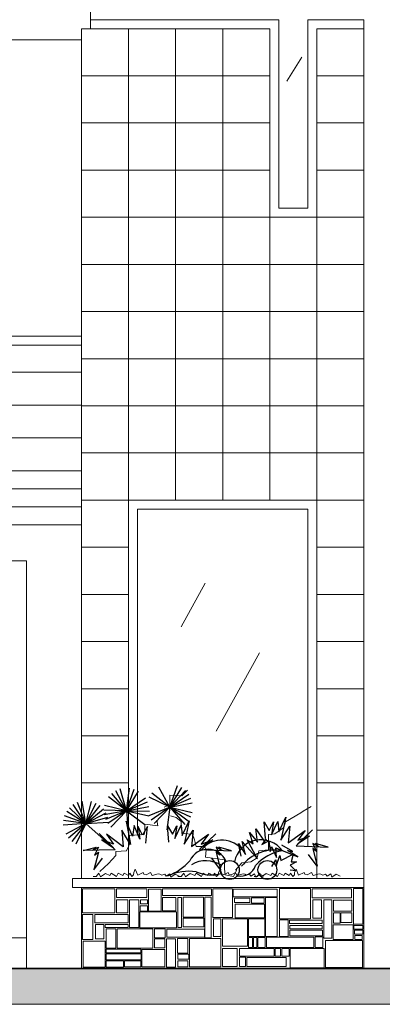
# Model space of a CAD drawing. Units: inches. Extents: x 94 to 248, y -30 to 37.
# Drawn here: x 104 to 105, y 4 to 9 of the extents above; entities that cross this region are included whole.
import ezdxf

# ---------------------------------------------------------------- set-up
doc = ezdxf.new("R2010")
doc.units = ezdxf.units.IN
doc.header["$MEASUREMENT"] = 0
doc.layers.add('fachada', color=21, linetype='Continuous', lineweight=13)
doc.layers.add('MATAS', color=3, linetype='Continuous')

msp = doc.modelspace()

# ---------------------------------------------------------------- hatches: boundary and pattern name
h = msp.add_hatch(color=256)
h.dxf.hatch_style = 1
h.set_gradient(color1=(173, 173, 173), color2=(117, 117, 117), one_color=1, tint=0.46, name='CYLINDER')
h.paths.add_polyline_path([(98.00513, 4.61765), (98.00513, 4.46565), (107.66704, 4.46565), (107.66704, 4.61765), (103.83186, 4.61765), (103.81519, 4.60589), (103.79401, 4.58725), (103.79049, 4.56545), (103.76521, 4.56761), (103.76236, 4.56951), (103.74901, 4.60022), (103.73073, 4.60631), (103.73242, 4.61765)])
h.paths.add_polyline_path([(102.58382, 4.53038), (102.97454, 4.53038), (102.97454, 4.8601), (102.58382, 4.8601)])

# ---------------------------------------------------------------- linework, layer by layer
msp.add_lwpolyline([(98.00513, 4.61765), (106.25905, 4.61765), (106.25905, 4.61765), (98.00513, 4.61765)], close=True)
at = {"layer": 'fachada', "color": 140}
for p, q in [((104.22742, 8.75585), (104.22742, 8.63235)), ((105.12294, 8.47385), (105.06, 8.37169))]:
    msp.add_line(p, q, dxfattribs=at)
at = {"layer": 'fachada', "color": 253}
for p, q in [((104.22742, 8.63235), (105.02542, 8.63235)), ((104.22742, 8.59435), (104.22742, 8.63235)), ((105.02542, 7.83435), (105.02542, 8.63235)), ((105.14892, 8.63235), (105.38642, 8.63235)), ((105.14892, 7.83435), (105.14892, 8.63235)), ((105.38642, 8.59435), (105.38642, 8.63235)), ((105.02542, 7.83435), (105.14892, 7.83435))]:
    msp.add_line(p, q, dxfattribs=at)
at = {"layer": 'fachada', "color": 2}
for p, q in [((104.18942, 4.99765), (104.18942, 8.59435)), ((104.18942, 8.59435), (104.98742, 8.59435)), ((104.38892, 4.99765), (104.38892, 8.59435)), ((104.58842, 6.59935), (104.58842, 8.59435)), ((104.78792, 6.59935), (104.78792, 8.59435)), ((104.98742, 6.59935), (104.98742, 8.59435)), ((105.18692, 8.59435), (105.38642, 8.59435)), ((105.18692, 4.99765), (105.18692, 8.59435)), ((105.38642, 4.99765), (105.38642, 8.59435)), ((104.18942, 8.39485), (104.98742, 8.39485)), ((105.18692, 8.39485), (105.38642, 8.39485)), ((104.18942, 8.19535), (104.98742, 8.19535)), ((105.18692, 8.19535), (105.38642, 8.19535)), ((104.18942, 7.99585), (104.98742, 7.99585)), ((105.18692, 7.99585), (105.38642, 7.99585)), ((104.18942, 7.79635), (105.38642, 7.79635)), ((104.18942, 7.59685), (105.38642, 7.59685)), ((104.18942, 7.39735), (105.38642, 7.39735)), ((104.18942, 7.19785), (105.38642, 7.19785)), ((104.18942, 6.99835), (105.38642, 6.99835)), ((104.18942, 6.79885), (105.38642, 6.79885)), ((101.23321, 6.64685), (104.18942, 6.64685)), ((104.18942, 6.59935), (105.38642, 6.59935)), ((101.23321, 6.57085), (104.18942, 6.57085)), ((101.30921, 6.49485), (104.18942, 6.49485)), ((104.18942, 6.39985), (104.38892, 6.39985)), ((105.18692, 6.39985), (105.38642, 6.39985)), ((104.18942, 6.20035), (104.38892, 6.20035)), ((105.18692, 6.20035), (105.38642, 6.20035)), ((104.18942, 6.00085), (104.38892, 6.00085)), ((105.18692, 6.00085), (105.38642, 6.00085)), ((104.18942, 5.80135), (104.38892, 5.80135)), ((105.18692, 5.80135), (105.38642, 5.80135)), ((104.18942, 5.60185), (104.38892, 5.60185)), ((105.18692, 5.60185), (105.38642, 5.60185)), ((104.18942, 5.40235), (104.38892, 5.40235)), ((105.18692, 5.40235), (105.38642, 5.40235)), ((105.18692, 5.20285), (105.38642, 5.20285))]:
    msp.add_line(p, q, dxfattribs=at)
at = {"layer": 'fachada', "color": 7}
for p, q in [((104.18942, 8.54685), (98.92642, 8.54685)), ((98.00513, 4.61765), (106.25905, 4.61765))]:
    msp.add_line(p, q, dxfattribs=at)
at = {"layer": 'fachada', "color": 250}
for p, q in [((101.23321, 7.29285), (104.18942, 7.29285)), ((101.23321, 7.25485), (104.18942, 7.25485)), ((101.30921, 7.14085), (104.18942, 7.14085)), ((101.30921, 7.00152), (104.18942, 7.00152)), ((101.30921, 6.86219), (104.18942, 6.86219)), ((101.30921, 6.72285), (104.18942, 6.72285))]:
    msp.add_line(p, q, dxfattribs=at)
at = {"layer": 'fachada', "color": 254}
for p, q in [((104.42692, 5.18238), (104.42692, 6.56135)), ((104.42692, 6.56135), (105.14892, 6.56135)), ((105.14892, 5.13415), (105.14892, 6.56135))]:
    msp.add_line(p, q, dxfattribs=at)
at = {"layer": 'fachada', "color": 14}
for p in [(103.19638, 6.34285), (103.95638, 4.61765)]:
    msp.add_line(p, (103.95638, 6.34285), dxfattribs=at)
at = {"layer": 'fachada', "color": 45}
for p, q in [((104.71361, 6.24743), (104.61221, 6.06326)), ((104.94407, 5.95276), (104.7597, 5.62125))]:
    msp.add_line(p, q, dxfattribs=at)
at = {"layer": 'fachada', "color": 3}
for p, q in [((104.56415, 5.31003), (104.56415, 5.35093)), ((104.56415, 5.35093), (104.61534, 5.34752)), ((104.61534, 5.34752), (104.63922, 5.37138)), ((104.54027, 5.29981), (104.56415, 5.31003)), ((105.12843, 5.28262), (105.16255, 5.30307)), ((104.56658, 5.26363), (104.59121, 5.2566)), ((104.59121, 5.2566), (104.61233, 5.23902)), ((105.05336, 5.23831), (105.11819, 5.2758)), ((105.11819, 5.2758), (105.12843, 5.28262)), ((104.45837, 5.19757), (104.45837, 5.22824)), ((104.45837, 5.22824), (104.51297, 5.22143)), ((104.51297, 5.22143), (104.50956, 5.24528)), ((104.61233, 5.23902), (104.61233, 5.21441)), ((104.61233, 5.21441), (104.61585, 5.1898)), ((105.009, 5.18719), (105.04653, 5.21446)), ((105.04653, 5.21446), (105.05336, 5.23831)), ((104.39013, 5.13623), (104.39354, 5.18053)), ((104.39354, 5.18053), (104.45496, 5.18394)), ((104.45496, 5.18394), (104.45837, 5.19757)), ((104.61585, 5.1898), (104.65105, 5.18629)), ((104.65105, 5.18629), (104.65809, 5.1898)), ((104.65809, 5.1898), (104.66865, 5.16168)), ((104.9817, 5.18379), (105.009, 5.18719)), ((104.9817, 5.15652), (104.9817, 5.18379)), ((104.37989, 5.11578), (104.39013, 5.13623)), ((104.66865, 5.16168), (104.67569, 5.13356)), ((104.67569, 5.13356), (104.71089, 5.13356)), ((104.71089, 5.13356), (104.71793, 5.1195)), ((104.9817, 5.11903), (104.9817, 5.15652)), ((104.30483, 5.06125), (104.33554, 5.09533)), ((104.33554, 5.11237), (104.37989, 5.11578)), ((104.33554, 5.09533), (104.33554, 5.11237)), ((104.71793, 5.1195), (104.71441, 5.08786)), ((104.71441, 5.08786), (104.79536, 5.07731)), ((104.90663, 5.06791), (104.93393, 5.08495)), ((104.93393, 5.08495), (104.94076, 5.11562)), ((104.94076, 5.11562), (104.9817, 5.11903)), ((104.26729, 5.02717), (104.30483, 5.06125)), ((104.79536, 5.07731), (104.79536, 5.03864)), ((104.8418, 5.03383), (104.8691, 5.0645)), ((104.8691, 5.0645), (104.90663, 5.06791)), ((104.79536, 5.03864), (104.79888, 5.01403)), ((104.79888, 5.01403), (104.83408, 5.007)), ((104.83408, 5.007), (104.84816, 5.03513))]:
    msp.add_line(p, q, dxfattribs=at)
at = {"layer": 'fachada', "color": 5}
for p, q in [((104.15142, 4.95965), (104.15142, 4.99765)), ((104.15142, 4.99765), (105.38642, 4.99765)), ((104.15142, 4.95965), (105.38642, 4.95965)), ((105.38642, 4.99765), (105.38642, 4.95965))]:
    msp.add_line(p, q, dxfattribs=at)
at = {"layer": 'fachada', "color": 1}
for p, q in [((104.18942, 4.61765), (104.18942, 4.95965)), ((105.38642, 4.61765), (105.38642, 4.95965))]:
    msp.add_line(p, q, dxfattribs=at)
at = {"layer": 'fachada'}
msp.add_line((103.83754, 4.74685), (103.95638, 4.74685), dxfattribs=at)
at = {"layer": 'fachada', "color": 252}
msp.add_line((96.79756, 4.46565), (107.65995, 4.46565), dxfattribs=at)
at = {"layer": 'fachada', "color": 2}
for points in [[(104.60351, 5.00799), (104.58645, 5.01607), (104.56832, 5.00362), (104.56379, 5.01834), (104.54794, 5.00815), (104.54227, 5.01607), (104.52981, 5.01154), (104.52188, 5.01607), (104.51509, 5.01834), (104.48904, 5.01041), (104.48224, 5.02287), (104.46412, 5.01381), (104.45392, 5.01607), (104.45166, 5.024), (104.42787, 5.01154), (104.41768, 5.03758), (104.41088, 5.024), (104.40975, 5.01381), (104.40295, 5.00702), (104.39389, 5.0206), (104.38823, 5.01041), (104.3701, 5.0206), (104.36444, 5.01041), (104.34519, 5.0206), (104.33839, 5.00702), (104.31574, 5.0206), (104.31007, 5.01041), (104.29082, 5.01947), (104.27043, 5.00475), (104.26363, 5.0206), (104.25231, 5.00588), (104.23871, 5.00693)], [(104.60351, 5.00799), (104.58645, 5.01607), (104.56832, 5.00362), (104.56379, 5.01834), (104.54794, 5.00815), (104.54227, 5.01607), (104.52981, 5.01154), (104.52188, 5.01607), (104.51509, 5.01834), (104.48904, 5.01041), (104.48224, 5.02287), (104.46412, 5.01381), (104.45392, 5.01607), (104.45166, 5.024), (104.42787, 5.01154), (104.41768, 5.03758), (104.41088, 5.024), (104.40975, 5.01381), (104.40295, 5.00702), (104.39389, 5.0206), (104.38823, 5.01041), (104.3701, 5.0206), (104.36444, 5.01041), (104.34519, 5.0206), (104.33839, 5.00702), (104.31574, 5.0206), (104.31007, 5.01041), (104.29082, 5.01947), (104.27043, 5.00475), (104.26363, 5.0206), (104.25231, 5.00588), (104.23871, 5.00693)], [(104.96285, 5.00799), (104.94578, 5.01607), (104.92766, 5.00362), (104.92313, 5.01834), (104.90727, 5.00815), (104.90161, 5.01607), (104.88915, 5.01154), (104.88122, 5.01607), (104.87442, 5.01834), (104.84837, 5.01041), (104.84158, 5.02287), (104.82345, 5.01381), (104.81326, 5.01607), (104.81099, 5.024), (104.78721, 5.01154), (104.77701, 5.03758), (104.77022, 5.024), (104.76908, 5.01381), (104.76229, 5.00702), (104.75323, 5.0206), (104.74756, 5.01041), (104.72944, 5.0206), (104.72378, 5.01041), (104.70452, 5.0206), (104.69773, 5.00702), (104.67507, 5.0206), (104.66941, 5.01041), (104.65015, 5.01947), (104.62976, 5.00475), (104.62297, 5.0206), (104.61164, 5.00588), (104.59805, 5.00693)], [(104.96285, 5.00799), (104.94578, 5.01607), (104.92766, 5.00362), (104.92313, 5.01834), (104.90727, 5.00815), (104.90161, 5.01607), (104.88915, 5.01154), (104.88122, 5.01607), (104.87442, 5.01834), (104.84837, 5.01041), (104.84158, 5.02287), (104.82345, 5.01381), (104.81326, 5.01607), (104.81099, 5.024), (104.78721, 5.01154), (104.77701, 5.03758), (104.77022, 5.024), (104.76908, 5.01381), (104.76229, 5.00702), (104.75323, 5.0206), (104.74756, 5.01041), (104.72944, 5.0206), (104.72378, 5.01041), (104.70452, 5.0206), (104.69773, 5.00702), (104.67507, 5.0206), (104.66941, 5.01041), (104.65015, 5.01947), (104.62976, 5.00475), (104.62297, 5.0206), (104.61164, 5.00588), (104.59805, 5.00693)], [(105.28531, 5.00799), (105.26825, 5.01607), (105.25013, 5.00362), (105.2456, 5.01834), (105.22974, 5.00815), (105.22407, 5.01607), (105.21162, 5.01154), (105.20369, 5.01607), (105.19689, 5.01834), (105.17084, 5.01041), (105.16404, 5.02287), (105.14592, 5.01381), (105.13573, 5.01607), (105.13346, 5.024), (105.10967, 5.01154), (105.09948, 5.03758), (105.09268, 5.024), (105.09155, 5.01381), (105.08475, 5.00702), (105.07569, 5.0206), (105.07003, 5.01041), (105.05191, 5.0206), (105.04624, 5.01041), (105.02699, 5.0206), (105.02019, 5.00702), (104.99754, 5.0206), (104.99187, 5.01041), (104.97262, 5.01947), (104.95223, 5.00475), (104.94543, 5.0206), (104.93411, 5.00588), (104.92051, 5.00693)], [(105.28531, 5.00799), (105.26825, 5.01607), (105.25013, 5.00362), (105.2456, 5.01834), (105.22974, 5.00815), (105.22407, 5.01607), (105.21162, 5.01154), (105.20369, 5.01607), (105.19689, 5.01834), (105.17084, 5.01041), (105.16404, 5.02287), (105.14592, 5.01381), (105.13573, 5.01607), (105.13346, 5.024), (105.10967, 5.01154), (105.09948, 5.03758), (105.09268, 5.024), (105.09155, 5.01381), (105.08475, 5.00702), (105.07569, 5.0206), (105.07003, 5.01041), (105.05191, 5.0206), (105.04624, 5.01041), (105.02699, 5.0206), (105.02019, 5.00702), (104.99754, 5.0206), (104.99187, 5.01041), (104.97262, 5.01947), (104.95223, 5.00475), (104.94543, 5.0206), (104.93411, 5.00588), (104.92051, 5.00693)]]:
    msp.add_lwpolyline(points, dxfattribs=at)
at = {"layer": 'fachada', "color": 1}
for points in [[(104.1945, 4.95364), (104.33053, 4.95364), (104.33053, 4.85227), (104.1945, 4.85227)], [(104.33809, 4.95364), (104.46656, 4.95364), (104.46656, 4.91697), (104.33809, 4.91697)], [(104.47303, 4.95256), (104.52701, 4.95256), (104.52701, 4.85982), (104.47303, 4.85982)], [(104.53241, 4.95364), (104.74077, 4.95364), (104.74077, 4.9256), (104.53241, 4.9256)], [(104.53241, 4.91697), (104.58963, 4.91697), (104.58963, 4.86089), (104.53241, 4.86089)], [(104.59718, 4.91805), (104.61338, 4.91805), (104.61338, 4.7908), (104.59718, 4.7908)], [(104.61986, 4.91913), (104.7073, 4.91913), (104.7073, 4.83501), (104.61986, 4.83501)], [(104.71162, 4.91913), (104.73969, 4.91913), (104.73969, 4.74766), (104.71162, 4.74766)], [(104.74617, 4.95364), (104.82929, 4.95364), (104.82929, 4.83286), (104.74617, 4.83286)], [(104.83253, 4.95256), (105.0193, 4.95256), (105.0193, 4.92021), (104.83253, 4.92021)], [(104.96964, 4.91697), (105.0193, 4.91697), (105.0193, 4.75197), (104.96964, 4.75197)], [(105.02901, 4.9558), (105.15964, 4.9558), (105.15964, 4.82746), (105.02901, 4.82746)], [(105.33345, 4.95472), (105.1672, 4.95472), (105.1672, 4.91589), (105.33345, 4.91589)], [(105.34209, 4.9558), (105.38204, 4.9558), (105.38204, 4.80482), (105.34209, 4.80482)], [(104.33809, 4.90835), (104.38667, 4.90835), (104.38667, 4.85335), (104.33809, 4.85335)], [(104.39315, 4.90835), (104.43201, 4.90835), (104.43201, 4.7908), (104.39315, 4.7908)], [(104.43849, 4.88246), (104.46872, 4.88246), (104.46872, 4.85982), (104.43849, 4.85982)], [(104.43957, 4.90727), (104.46872, 4.90727), (104.46872, 4.89109), (104.43957, 4.89109)], [(104.83793, 4.91482), (104.9027, 4.91482), (104.9027, 4.89648), (104.83793, 4.89648)], [(104.84009, 4.88893), (104.96532, 4.88893), (104.96532, 4.83178), (104.84009, 4.83178)], [(104.91026, 4.91589), (104.96424, 4.91589), (104.96424, 4.89433), (104.91026, 4.89433)], [(105.16936, 4.90835), (105.20607, 4.90835), (105.20607, 4.82962), (105.16936, 4.82962)], [(105.21578, 4.90835), (105.25033, 4.90835), (105.25033, 4.7455), (105.21578, 4.7455)], [(105.25788, 4.90619), (105.33453, 4.90619), (105.33453, 4.85982), (105.25788, 4.85982)], [(104.1945, 4.8458), (104.23769, 4.8458), (104.23769, 4.74011), (104.1945, 4.74011)], [(104.24632, 4.8458), (104.38775, 4.8458), (104.38775, 4.81021), (104.24632, 4.81021)], [(104.43741, 4.85658), (104.59179, 4.85658), (104.59179, 4.78972), (104.43741, 4.78972)], [(105.25788, 4.85335), (105.28487, 4.85335), (105.28487, 4.80913), (105.25788, 4.80913)], [(105.28811, 4.85335), (105.33561, 4.85335), (105.33561, 4.81129), (105.28811, 4.81129)], [(104.24848, 4.80374), (104.28411, 4.80374), (104.28411, 4.74335), (104.24848, 4.74335)], [(104.29059, 4.80374), (104.38775, 4.80374), (104.38775, 4.7908), (104.29059, 4.7908)], [(104.61986, 4.82962), (104.70838, 4.82962), (104.70838, 4.79403), (104.61986, 4.79403)], [(104.74833, 4.82746), (104.77963, 4.82746), (104.77963, 4.75305), (104.74833, 4.75305)], [(104.78719, 4.82746), (104.89299, 4.82746), (104.89299, 4.71099), (104.78719, 4.71099)], [(104.89731, 4.82746), (104.9664, 4.82746), (104.9664, 4.75305), (104.89731, 4.75305)], [(105.02794, 4.82315), (105.06572, 4.82315), (105.06572, 4.75197), (105.02794, 4.75197)], [(105.07112, 4.82207), (105.2093, 4.82207), (105.2093, 4.80697), (105.07112, 4.80697)], [(105.0722, 4.79942), (105.2093, 4.79942), (105.2093, 4.7854), (105.0722, 4.7854)], [(105.25573, 4.80158), (105.33993, 4.80158), (105.33993, 4.74011), (105.25573, 4.74011)], [(105.34317, 4.79942), (105.38204, 4.79942), (105.38204, 4.78433), (105.34317, 4.78433)], [(104.29382, 4.7854), (104.33593, 4.7854), (104.33593, 4.70344), (104.29382, 4.70344)], [(104.34133, 4.7854), (104.49247, 4.7854), (104.49247, 4.70344), (104.34133, 4.70344)], [(104.49894, 4.7854), (104.54429, 4.7854), (104.54429, 4.74658), (104.49894, 4.74658)], [(104.55184, 4.78433), (104.71054, 4.78433), (104.71054, 4.74982), (104.55184, 4.74982)], [(105.0722, 4.78001), (105.21038, 4.78001), (105.21038, 4.75521), (105.0722, 4.75521)], [(105.17908, 4.7509), (105.21254, 4.7509), (105.21254, 4.70668), (105.17908, 4.70668)], [(105.34641, 4.78001), (105.38204, 4.78001), (105.38204, 4.76276), (105.34641, 4.76276)], [(105.34749, 4.75737), (105.3788, 4.75737), (105.3788, 4.74011), (105.34749, 4.74011)], [(104.19666, 4.73256), (104.28951, 4.73256), (104.28951, 4.62256), (104.19666, 4.62256)], [(104.49894, 4.74227), (104.54321, 4.74227), (104.54321, 4.70452), (104.49894, 4.70452)], [(104.54968, 4.74335), (104.58855, 4.74335), (104.58855, 4.62256), (104.54968, 4.62256)], [(104.59611, 4.74442), (104.64037, 4.74442), (104.64037, 4.68188), (104.59611, 4.68188)], [(104.64792, 4.74442), (104.78071, 4.74442), (104.78071, 4.62364), (104.64792, 4.62364)], [(104.89731, 4.74874), (104.91458, 4.74874), (104.91458, 4.7056), (104.89731, 4.7056)], [(104.91782, 4.74874), (104.93293, 4.74874), (104.93293, 4.7056), (104.91782, 4.7056)], [(104.93725, 4.74874), (104.96748, 4.74874), (104.96748, 4.7056), (104.93725, 4.7056)], [(104.97288, 4.74982), (105.17368, 4.74982), (105.17368, 4.70668), (104.97288, 4.70668)], [(105.22334, 4.7358), (105.37988, 4.7358), (105.37988, 4.62148), (105.22334, 4.62148)], [(104.29382, 4.69913), (104.44173, 4.69913), (104.44173, 4.68295), (104.29382, 4.68295)], [(104.29382, 4.67864), (104.44281, 4.67864), (104.44281, 4.65384), (104.29382, 4.65384)], [(104.44604, 4.69805), (104.54321, 4.69805), (104.54321, 4.62364), (104.44604, 4.62364)], [(104.59718, 4.67756), (104.64469, 4.67756), (104.64469, 4.65707), (104.59718, 4.65707)], [(104.78719, 4.70237), (104.84981, 4.70237), (104.84981, 4.6258), (104.78719, 4.6258)], [(104.85844, 4.70237), (105.00526, 4.70237), (105.00526, 4.66893), (104.85844, 4.66893)], [(105.01066, 4.70237), (105.03225, 4.70237), (105.03225, 4.66893), (105.01066, 4.66893)], [(105.03873, 4.70237), (105.06896, 4.70237), (105.06896, 4.66893), (105.03873, 4.66893)], [(105.07328, 4.70129), (105.21794, 4.70129), (105.21794, 4.61933), (105.07328, 4.61933)], [(104.29382, 4.64952), (104.36832, 4.64952), (104.36832, 4.62256), (104.29382, 4.62256)], [(104.37263, 4.64952), (104.44173, 4.64952), (104.44173, 4.62364), (104.37263, 4.62364)], [(104.59718, 4.64952), (104.64037, 4.64952), (104.64037, 4.62364), (104.59718, 4.62364)], [(104.85844, 4.66462), (104.88435, 4.66462), (104.88435, 4.6258), (104.85844, 4.6258)], [(104.89083, 4.66354), (105.05708, 4.66354), (105.05708, 4.6258), (104.89083, 4.6258)]]:
    msp.add_lwpolyline(points, close=True, dxfattribs=at)
at = {"layer": 'MATAS', "color": 64}
for q in [(104.35323, 5.37747), (104.35323, 5.37747), (104.39325, 5.38068), (104.39325, 5.38068), (104.41289, 5.376), (104.41289, 5.376), (104.30411, 5.34359), (104.30411, 5.34359), (104.31798, 5.35826), (104.31798, 5.35826), (104.3346, 5.36972), (104.3346, 5.36972), (104.43112, 5.36734), (104.43112, 5.36734), (104.46029, 5.33975), (104.46029, 5.33975), (104.28688, 5.30732), (104.28688, 5.30732), (104.46995, 5.32203), (104.46995, 5.32203), (104.47571, 5.30268), (104.47571, 5.30268), (104.28428, 5.28731), (104.28428, 5.28731), (104.28589, 5.26719), (104.28589, 5.26719), (104.29166, 5.24784), (104.29166, 5.24784), (104.30132, 5.23012), (104.30132, 5.23012), (104.31445, 5.21479), (104.31445, 5.21479), (104.47733, 5.28256), (104.47473, 5.26254), (104.4575, 5.22628), (104.47733, 5.28256), (104.47473, 5.26254), (104.4575, 5.22628)]:
    msp.add_line((104.3808, 5.28493), q, dxfattribs=at)
at = {"layer": 'MATAS'}
for p, q in [((104.56428, 5.30028), (104.51807, 5.38506)), ((104.56428, 5.30028), (104.51807, 5.38506)), ((104.56428, 5.30028), (104.59637, 5.39135)), ((104.56428, 5.30028), (104.59637, 5.39135)), ((104.56428, 5.30028), (104.6146, 5.38269)), ((104.56428, 5.30028), (104.6146, 5.38269)), ((104.56428, 5.30028), (104.47707, 5.34171)), ((104.56428, 5.30028), (104.47707, 5.34171)), ((104.56428, 5.30028), (104.48759, 5.35894)), ((104.56428, 5.30028), (104.48759, 5.35894)), ((104.56428, 5.30028), (104.63064, 5.37042)), ((104.56428, 5.30028), (104.63064, 5.37042)), ((104.56428, 5.30028), (104.64377, 5.3551)), ((104.56428, 5.30028), (104.64377, 5.3551)), ((104.56428, 5.30028), (104.65343, 5.33737)), ((104.56428, 5.30028), (104.65343, 5.33737)), ((104.56428, 5.30028), (104.47514, 5.26319)), ((104.56428, 5.30028), (104.47514, 5.26319)), ((104.56428, 5.30028), (104.4848, 5.24546)), ((104.56428, 5.30028), (104.4848, 5.24546)), ((104.56428, 5.30028), (104.49793, 5.23013)), ((104.56428, 5.30028), (104.49793, 5.23013)), ((104.56428, 5.30028), (104.55183, 5.20453)), ((104.56428, 5.30028), (104.55183, 5.20453)), ((104.56428, 5.30028), (104.65919, 5.31803)), ((104.56428, 5.30028), (104.65919, 5.31803)), ((104.56428, 5.30028), (104.62711, 5.22696)), ((104.56428, 5.30028), (104.64098, 5.24162)), ((104.56428, 5.30028), (104.6515, 5.25885)), ((104.56428, 5.30028), (104.65821, 5.27789)), ((104.56428, 5.30028), (104.62711, 5.22696)), ((104.56428, 5.30028), (104.64098, 5.24162)), ((104.56428, 5.30028), (104.6515, 5.25885)), ((104.56428, 5.30028), (104.65821, 5.27789)), ((104.3808, 5.28493), (104.38853, 5.18869)), ((104.20879, 5.23056), (104.32414, 5.12823)), ((104.20879, 5.23056), (104.32414, 5.12823))]:
    msp.add_line(p, q, dxfattribs=at)
at = {"layer": 'MATAS', "color": 98}
for q in [(104.13945, 5.29775), (104.13945, 5.29775), (104.15494, 5.3107), (104.15494, 5.3107), (104.17278, 5.32014), (104.17278, 5.32014), (104.19219, 5.32567), (104.19219, 5.32567), (104.23231, 5.3242), (104.23231, 5.3242), (104.25127, 5.31727), (104.25127, 5.31727), (104.26837, 5.30654), (104.26837, 5.30654), (104.28287, 5.29249), (104.28287, 5.29249), (104.11812, 5.26374), (104.11812, 5.26374), (104.127, 5.28186), (104.127, 5.28186), (104.29413, 5.27574), (104.29413, 5.27574), (104.30166, 5.25701), (104.30166, 5.25701), (104.11246, 5.22399), (104.11246, 5.22399), (104.1132, 5.24416), (104.1132, 5.24416), (104.12346, 5.18537), (104.12346, 5.18537), (104.13472, 5.16862), (104.13472, 5.16862), (104.14922, 5.15457), (104.14922, 5.15457), (104.16632, 5.14385), (104.16632, 5.14385), (104.30513, 5.23713), (104.30513, 5.23713)]:
    msp.add_line((104.20879, 5.23056), q, dxfattribs=at)
at = {"layer": 'MATAS', "color": 2}
msp.add_lwpolyline([(104.96932, 5.16737), (104.96415, 5.23734), (104.98486, 5.20106), (105.00299, 5.23734), (104.99522, 5.18292), (105.02111, 5.23993), (105.02629, 5.19588), (105.05477, 5.25808), (105.03406, 5.1596), (105.0729, 5.2192), (105.06513, 5.14923), (105.13763, 5.20106), (105.10656, 5.1596), (105.15576, 5.17774), (105.10656, 5.14405), (105.16871, 5.2037), (105.09879, 5.13628), (105.23485, 5.1305), (105.18047, 5.14605), (105.19342, 5.13309), (105.17012, 5.14605), (105.18565, 5.11236), (105.17012, 5.12532), (105.18824, 5.05017), (105.15199, 5.0994)], dxfattribs=at)
msp.add_lwpolyline([(104.96932, 5.16737), (104.96415, 5.23734), (104.98486, 5.20106), (105.00299, 5.23734), (104.99522, 5.18292), (105.02111, 5.23993), (105.02629, 5.19588), (105.05477, 5.25808), (105.03406, 5.1596), (105.0729, 5.2192), (105.06513, 5.14923), (105.13763, 5.20106), (105.10656, 5.1596), (105.15576, 5.17774), (105.10656, 5.14405), (105.16871, 5.2037), (105.09879, 5.13628), (105.23485, 5.1305), (105.18047, 5.14605), (105.19342, 5.13309), (105.17012, 5.14605), (105.18565, 5.11236), (105.17012, 5.12532), (105.18824, 5.05017), (105.15199, 5.0994)], dxfattribs=at)
at = {"layer": 'MATAS'}
for points in [[(104.46281, 5.1481), (104.46938, 5.21795), (104.44795, 5.18209), (104.43055, 5.21872), (104.43723, 5.16416), (104.41248, 5.22168), (104.40642, 5.17773), (104.37919, 5.24049), (104.39793, 5.14162), (104.36029, 5.20198), (104.36666, 5.13187), (104.29521, 5.18514), (104.32545, 5.14306), (104.27662, 5.16218), (104.32514, 5.12752), (104.26419, 5.18839), (104.33275, 5.11959), (104.1966, 5.11653), (104.25128, 5.13099), (104.23808, 5.11829), (104.26163, 5.13078), (104.24543, 5.09741), (104.26122, 5.11006), (104.2416, 5.03528), (104.27882, 5.08378)], [(104.46281, 5.1481), (104.46938, 5.21795), (104.44795, 5.18209), (104.43055, 5.21872), (104.43723, 5.16416), (104.41248, 5.22168), (104.40642, 5.17773), (104.37919, 5.24049), (104.39793, 5.14162), (104.36029, 5.20198), (104.36666, 5.13187), (104.29521, 5.18514), (104.32545, 5.14306), (104.27662, 5.16218), (104.32514, 5.12752), (104.26419, 5.18839), (104.33275, 5.11959), (104.1966, 5.11653), (104.25128, 5.13099), (104.23808, 5.11829), (104.26163, 5.13078), (104.24543, 5.09741), (104.26122, 5.11006), (104.2416, 5.03528), (104.27882, 5.08378)], [(104.86575, 5.09222), (104.85539, 5.14664), (104.88388, 5.1), (104.87093, 5.15442), (104.93566, 5.08186), (104.89164, 5.16219), (104.91754, 5.14405), (104.902, 5.19329), (104.93566, 5.15183), (104.92789, 5.20884), (104.96674, 5.15183)], [(104.97149, 5.16551), (104.954, 5.14217), (104.98315, 5.15675), (104.98898, 5.113), (104.99482, 5.13342), (105.01522, 5.08674), (105.01231, 5.12758), (105.1056, 5.08966), (105.06187, 5.11591), (105.08519, 5.113), (105.03854, 5.13925)], [(104.99564, 5.04825), (105.01314, 5.07742), (105.01605, 5.05408), (105.03063, 5.09492), (105.03354, 5.0745), (105.08602, 5.10076), (105.07727, 5.06867), (105.10059, 5.06867), (105.07436, 5.05408), (105.09768, 5.03074), (105.07436, 5.03366)], [(104.99564, 5.04825), (105.01314, 5.07742), (105.01605, 5.05408), (105.03063, 5.09492), (105.03354, 5.0745), (105.08602, 5.10076), (105.07727, 5.06867), (105.10059, 5.06867), (105.07436, 5.05408), (105.09768, 5.03074), (105.07436, 5.03366)]]:
    msp.add_lwpolyline(points, dxfattribs=at)
at = {"layer": 'MATAS', "color": 98}
msp.add_lwpolyline([(104.5599, 5.15138), (104.55472, 5.22135), (104.57543, 5.18507), (104.59356, 5.22135), (104.58579, 5.16693), (104.61168, 5.22394), (104.61686, 5.17989), (104.64534, 5.24208), (104.62463, 5.14361), (104.66347, 5.20321), (104.6557, 5.13324), (104.7282, 5.18507), (104.69713, 5.14361), (104.74633, 5.16175), (104.69713, 5.12806), (104.75928, 5.18771), (104.68936, 5.12029), (104.82542, 5.11451), (104.77105, 5.13006), (104.78399, 5.1171), (104.76069, 5.13006), (104.77622, 5.09637), (104.76069, 5.10933), (104.77881, 5.03418), (104.74256, 5.08341)], dxfattribs=at)
msp.add_lwpolyline([(104.5599, 5.15138), (104.55472, 5.22135), (104.57543, 5.18507), (104.59356, 5.22135), (104.58579, 5.16693), (104.61168, 5.22394), (104.61686, 5.17989), (104.64534, 5.24208), (104.62463, 5.14361), (104.66347, 5.20321), (104.6557, 5.13324), (104.7282, 5.18507), (104.69713, 5.14361), (104.74633, 5.16175), (104.69713, 5.12806), (104.75928, 5.18771), (104.68936, 5.12029), (104.82542, 5.11451), (104.77105, 5.13006), (104.78399, 5.1171), (104.76069, 5.13006), (104.77622, 5.09637), (104.76069, 5.10933), (104.77881, 5.03418), (104.74256, 5.08341)], dxfattribs=at)
at = {"layer": 'MATAS', "color": 34}
for centre in [(104.81804, 5.03413), (104.81804, 5.03413), (104.97713, 5.03413), (104.97713, 5.03413)]:
    msp.add_circle(centre, 0.03994, dxfattribs=at)
for centre, radius, start, end in [((104.78412, 5.04885), 0.11158, 42.91692, 142.78603), ((104.94976, 5.04916), 0.113, 35.74123, 170.15551), ((104.94976, 5.04916), 0.113, 35.74123, 170.15551), ((104.72497, 5.03831), 0.08348, 22.80401, 155.48321), ((104.72497, 5.03831), 0.08348, 22.80401, 155.48321), ((104.47264, 5.23285), 0.23806, 290.55171, 317.8057), ((104.47264, 5.23285), 0.23806, 290.55171, 317.8057)]:
    msp.add_arc(centre, radius, start, end, dxfattribs=at)
at = {"layer": 'MATAS'}
for centre, radius, start, end in [((105.00829, 4.93995), 0.17833, 79.27271, 142.00037), ((105.00829, 4.93995), 0.17833, 79.27271, 142.00037), ((105.06888, 4.92904), 0.18813, 98.37606, 138.76055), ((105.06888, 4.92904), 0.18813, 98.37606, 138.76055), ((104.71681, 4.95419), 0.11909, 56.25667, 120.90873), ((104.71681, 4.95419), 0.11909, 56.25667, 120.90873), ((104.86379, 5.07588), 0.0676, 257.96522, 340.26625), ((104.86379, 5.07588), 0.0676, 257.96522, 340.26625), ((104.64516, 4.80745), 0.22116, 82.109, 113.71648), ((104.64516, 4.80745), 0.22116, 82.109, 113.71648), ((104.73766, 5.16121), 0.14833, 245.23627, 286.96643), ((104.73766, 5.16121), 0.14833, 245.23627, 286.96643)]:
    msp.add_arc(centre, radius, start, end, dxfattribs=at)

doc.saveas('drawing.dxf')
